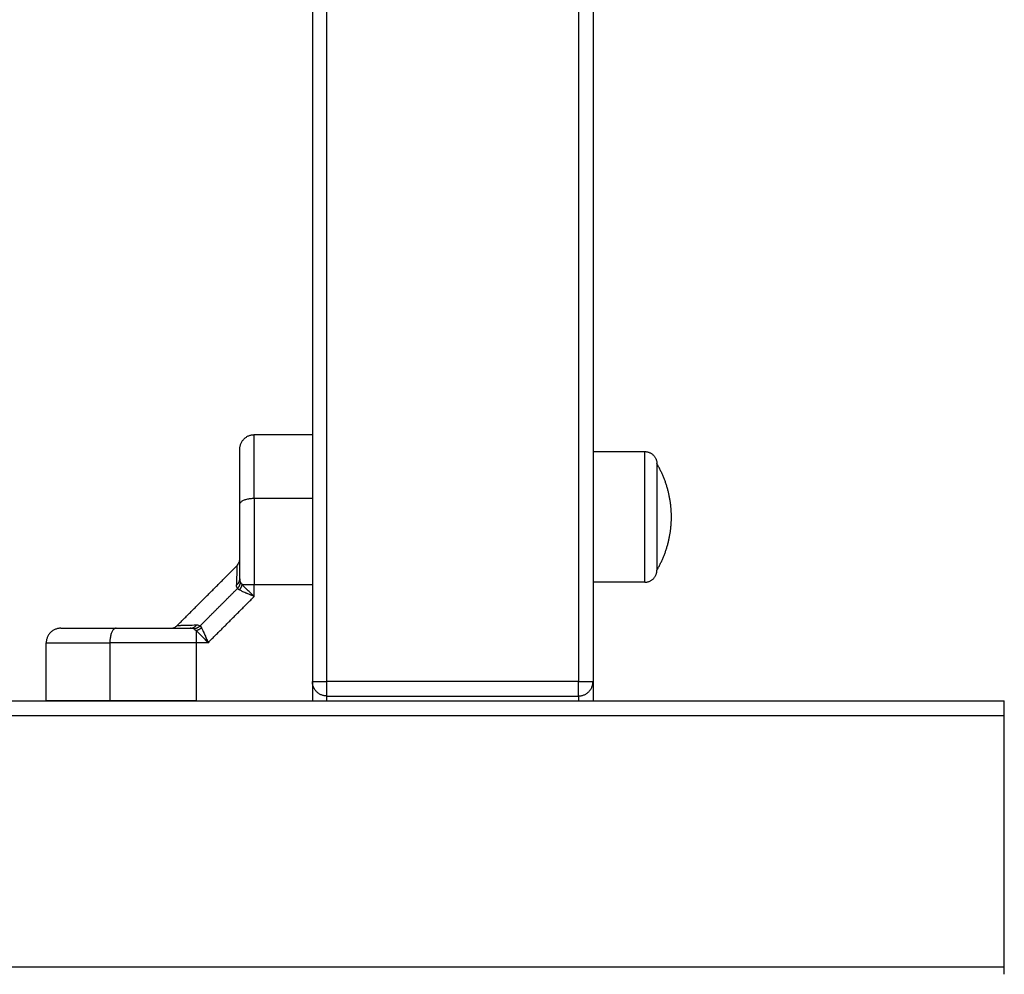
# Model space of a CAD drawing. Units: millimetres. Extents: x 105.5 to 112.71, y 1465.59 to 1473.2.
# Drawn here: x 110.06 to 110.26, y 1467.27 to 1467.46 of the extents above; entities that cross this region are included whole.
import ezdxf

# ---------------------------------------------------------------- set-up
doc = ezdxf.new("R2010")
doc.units = ezdxf.units.MM

# ---------------------------------------------------------------- blocks, each defined once
blk = doc.blocks.new('A034_top')
for points, degree in [([(110.11586, 1467.81091), (110.11586, 1467.56891), (110.11586, 1467.32691)], 2), ([(110.11886, 1467.32691), (110.11886, 1467.56891), (110.11886, 1467.81091)], 2), ([(110.17086, 1467.81091), (110.17086, 1467.56891), (110.17086, 1467.32691)], 2), ([(110.17386, 1467.81091), (110.17386, 1467.56891), (110.17386, 1467.32691)], 2), ([(110.10386, 1467.37791), (110.10986, 1467.37791), (110.11586, 1467.37791)], 2), ([(110.17386, 1467.37441), (110.17921, 1467.37441), (110.18456, 1467.37441)], 2), ([(110.10386, 1467.36477), (110.10986, 1467.36477), (110.11586, 1467.36477)], 2), ([(110.08795, 1467.3385), (110.09411, 1467.34466), (110.10028, 1467.35083)], 2), ([(110.10086, 1467.34814), (110.10086, 1467.34782), (110.10091, 1467.34758), (110.10101, 1467.34741)], 3), ([(110.10101, 1467.34741), (110.10109, 1467.34727), (110.10121, 1467.34711), (110.10136, 1467.34693)], 3), ([(110.18456, 1467.34741), (110.17921, 1467.34741), (110.17386, 1467.34741)], 2), ([(110.09264, 1467.33839), (110.09651, 1467.34226), (110.10039, 1467.34614)], 2), ([(110.10039, 1467.34614), (110.10023, 1467.3463), (110.10016, 1467.34653), (110.10017, 1467.34683)], 3), ([(110.10039, 1467.34614), (110.10048, 1467.34604), (110.10062, 1467.34593), (110.1008, 1467.34583)], 3), ([(110.10386, 1467.34693), (110.10986, 1467.34693), (110.11586, 1467.34693)], 2), ([(110.10386, 1467.34449), (110.10386, 1467.34571), (110.10386, 1467.34693)], 2), ([(110.09429, 1467.33491), (110.09907, 1467.3397), (110.10386, 1467.34449)], 2), ([(110.09137, 1467.33777), (110.09118, 1467.33787), (110.09093, 1467.33791), (110.09063, 1467.33791)], 3), ([(110.09137, 1467.33777), (110.09151, 1467.33768), (110.09167, 1467.33757), (110.09185, 1467.33741)], 3), ([(110.09194, 1467.3386), (110.09223, 1467.33861), (110.09247, 1467.33855), (110.09264, 1467.33839)], 3), ([(110.09264, 1467.33839), (110.09273, 1467.3383), (110.09284, 1467.33816), (110.09295, 1467.33798)], 3), ([(110.06086, 1467.32291), (110.06086, 1467.32891), (110.06086, 1467.33491)], 2), ([(110.07401, 1467.33491), (110.07401, 1467.32891), (110.07401, 1467.32291)], 2), ([(110.09429, 1467.33491), (110.09307, 1467.33491), (110.09185, 1467.33491)], 2), ([(110.09185, 1467.33491), (110.09185, 1467.32891), (110.09185, 1467.32291)], 2), ([(110.11586, 1467.32691), (110.11586, 1467.32491), (110.11586, 1467.32291)], 2), ([(110.17086, 1467.32691), (110.14486, 1467.32691), (110.11886, 1467.32691)], 2), ([(108.27886, 1467.32291), (109.26886, 1467.32291), (110.25886, 1467.32291)], 2), ([(110.09185, 1467.32291), (110.10385, 1467.32291), (110.11586, 1467.32291)], 2), ([(110.11886, 1467.32391), (110.14486, 1467.32391), (110.17086, 1467.32391)], 2), ([(108.27886, 1467.31991), (109.26886, 1467.31991), (110.25886, 1467.31991)], 2), ([(110.25886, 1467.26791), (110.25886, 1467.29391), (110.25886, 1467.31991)], 2), ([(110.25886, 1467.26791), (109.26886, 1467.26791), (108.27886, 1467.26791)], 2)]:
    blk.add_open_spline(points, degree=degree)
for points, weights, degree in [([(110.10086, 1467.37491), (110.10086, 1467.37791), (110.10386, 1467.37791)], [1, 0.707106781186, 1], 2), ([(110.18456, 1467.37441), (110.18706, 1467.37441), (110.18706, 1467.37191)], [1, 0.707106781187, 1], 2), ([(110.19006, 1467.36091), (110.19006, 1467.36682), (110.18706, 1467.37191)], [1, 0.964763821238, 1], 2), ([(110.10086, 1467.36349), (110.10086, 1467.36477), (110.10386, 1467.36477)], [1, 0.707106781187, 1], 2), ([(110.10386, 1467.36477), (110.10386, 1467.35629), (110.10386, 1467.34693)], [1, 0.976038593935, 1], 2), ([(110.18706, 1467.34991), (110.19006, 1467.355), (110.19006, 1467.36091)], [1, 0.964763821238, 1], 2), ([(110.18456, 1467.34741), (110.18706, 1467.34741), (110.18706, 1467.34991)], [1, 0.707106781187, 1], 2), ([(110.10017, 1467.34683), (110.10086, 1467.34735), (110.10086, 1467.34814)], [1, 0.909485037264, 1], 2), ([(110.10039, 1467.34614), (110.10093, 1467.34668), (110.10101, 1467.34741)], [1, 0.93343820866, 1], 2), ([(110.1008, 1467.34583), (110.10123, 1467.34632), (110.10136, 1467.34693)], [1, 0.950188298334, 1], 2), ([(110.10136, 1467.34693), (110.10225, 1467.34693), (110.10386, 1467.34693)], [1, 0.881181644333, 1], 2), ([(110.06386, 1467.33791), (110.06086, 1467.33791), (110.06086, 1467.33491)], [1, 0.707106781186, 1], 2), ([(110.07528, 1467.33791), (110.07401, 1467.33791), (110.07401, 1467.33491)], [1, 0.707106781187, 1], 2), ([(110.09063, 1467.33791), (110.09142, 1467.33791), (110.09194, 1467.3386)], [1, 0.909485037265, 1], 2), ([(110.09264, 1467.33839), (110.0921, 1467.33784), (110.09137, 1467.33777)], [1, 0.93343820866, 1], 2), ([(110.09295, 1467.33798), (110.09246, 1467.33755), (110.09185, 1467.33741)], [1, 0.95018829843, 1], 2), ([(110.09185, 1467.33741), (110.09185, 1467.33652), (110.09185, 1467.33491)], [1, 0.881181644272, 1], 2), ([(110.09185, 1467.33491), (110.08565, 1467.33491), (110.07961, 1467.33491), (110.07401, 1467.33491)], [1, 0.984025729284, 0.984025729284, 1], 3), ([(110.11886, 1467.32391), (110.11586, 1467.32391), (110.11586, 1467.32691)], [1, 0.707106781187, 1], 2), ([(110.11586, 1467.32691), (110.11586, 1467.32691), (110.11886, 1467.32691)], [1, 0.707106781187, 1], 2), ([(110.11886, 1467.32391), (110.11886, 1467.32391), (110.11886, 1467.32691)], [1, 0.707106781187, 1], 2), ([(110.17086, 1467.32391), (110.17386, 1467.32391), (110.17386, 1467.32691)], [1, 0.707106781187, 1], 2), ([(110.17086, 1467.32391), (110.17086, 1467.32391), (110.17086, 1467.32691)], [1, 0.707106781187, 1], 2), ([(110.17086, 1467.32691), (110.17386, 1467.32691), (110.17386, 1467.32691)], [1, 0.707106781187, 1], 2), ([(110.17386, 1467.32691), (110.17386, 1467.32691), (110.17386, 1467.32291)], [1, 0.773459080339, 0.897358423438], 2), ([(110.07401, 1467.32291), (110.06472, 1467.32291), (110.06086, 1467.32291), (110.06086, 1467.32291)], [0.606516546095, 0.689357208812, 0.820518360114, 1], 3), ([(110.09185, 1467.32291), (110.08248, 1467.32291), (110.07401, 1467.32291)], [1, 0.976038593779, 1], 2), ([(110.11586, 1467.32291), (110.11586, 1467.32291), (110.11586, 1467.32291)], [0.897354587716, 0.897356505535, 0.897358423438], 2), ([(110.11886, 1467.32291), (110.11886, 1467.32391), (110.11886, 1467.32391)], [0.854215066658, 0.843709599852, 1], 2), ([(110.17086, 1467.32391), (110.17086, 1467.32391), (110.17086, 1467.32291)], [1, 0.843709599852, 0.854215066658], 2), ([(110.25886, 1467.31991), (110.25886, 1467.32291), (110.25886, 1467.32291)], [1, 0.707106781187, 1], 2), ([(110.25886, 1467.26641), (110.25886, 1467.26711), (110.25886, 1467.26791)], [0.868347640244, 0.900099794321, 1], 2)]:
    blk.add_rational_spline(points, weights, degree=degree)
for points, knots in [([(110.10386, 1467.36477), (110.10386, 1467.36613), (110.10386, 1467.36748), (110.10386, 1467.36946), (110.10386, 1467.37012), (110.10386, 1467.3714), (110.10386, 1467.37203), (110.10386, 1467.37326), (110.10386, 1467.37386), (110.10386, 1467.37472), (110.10386, 1467.37501), (110.10386, 1467.37555), (110.10386, 1467.37582), (110.10386, 1467.37632), (110.10386, 1467.37656), (110.10386, 1467.37689), (110.10386, 1467.37699), (110.10386, 1467.37719), (110.10386, 1467.37728), (110.10386, 1467.37771), (110.10386, 1467.37791), (110.10386, 1467.37791)], [0, 0, 0, 0, 5.108928, 5.108928, 7.663393, 7.663393, 10.217857, 10.217857, 12.772321, 12.772321, 14.049553, 14.049553, 15.326785, 15.326785, 16.604018, 16.604018, 17.242634, 17.242634, 17.88125, 17.88125, 20.435714, 20.435714, 20.435714, 20.435714]), ([(110.10086, 1467.36349), (110.10086, 1467.36417), (110.10086, 1467.36515), (110.10086, 1467.36622), (110.10086, 1467.36674), (110.10086, 1467.36699), (110.10086, 1467.36712), (110.10086, 1467.36718), (110.10086, 1467.36721), (110.10086, 1467.36723), (110.10086, 1467.36724), (110.10086, 1467.3679), (110.10086, 1467.36882), (110.10086, 1467.3698), (110.10086, 1467.37026), (110.10086, 1467.37049), (110.10086, 1467.3706), (110.10086, 1467.37065), (110.10086, 1467.37068), (110.10086, 1467.37069), (110.10086, 1467.3707), (110.10086, 1467.37131), (110.10086, 1467.37212), (110.10086, 1467.3729), (110.10086, 1467.37325), (110.10086, 1467.37342), (110.10086, 1467.3735), (110.10086, 1467.37353), (110.10086, 1467.37355), (110.10086, 1467.37356), (110.10086, 1467.37357), (110.10086, 1467.37357), (110.10086, 1467.37447), (110.10086, 1467.37491), (110.10086, 1467.37491)], [0, 0, 0, 0, 2.135432, 3.203149, 3.737007, 4.003936, 4.1374, 4.204133, 4.237499, 4.237499, 4.270865, 4.270865, 6.406297, 7.474014, 8.007872, 8.274801, 8.408265, 8.474998, 8.508364, 8.508364, 8.54173, 8.54173, 10.677162, 11.744879, 12.278737, 12.545666, 12.67913, 12.745863, 12.779229, 12.795912, 12.795912, 12.812595, 12.812595, 17.08346, 17.08346, 17.08346, 17.08346]), ([(110.10086, 1467.34814), (110.10086, 1467.34947), (110.10086, 1467.35079), (110.10086, 1467.35341), (110.10086, 1467.35471), (110.10086, 1467.35859), (110.10086, 1467.36109), (110.10086, 1467.36349)], [0, 0, 0, 0, 3.978378, 3.978378, 7.956756, 7.956756, 15.913513, 15.913513, 15.913513, 15.913513]), ([(110.10028, 1467.35083), (110.10046, 1467.35101), (110.10061, 1467.35123), (110.10076, 1467.3516), (110.1008, 1467.35173), (110.10083, 1467.3519), (110.10084, 1467.35194), (110.10085, 1467.35203), (110.10085, 1467.35207), (110.10086, 1467.35213), (110.10086, 1467.35216), (110.10086, 1467.35219), (110.10086, 1467.3522), (110.10086, 1467.35221), (110.10086, 1467.35222), (110.10086, 1467.35223), (110.10086, 1467.35223), (110.10086, 1467.35224), (110.10086, 1467.35224), (110.10086, 1467.35224)], [0, 0, 0, 0, 0.790904, 0.790904, 1.188885, 1.188885, 1.319998, 1.319998, 1.449985, 1.449985, 1.514283, 1.514283, 1.54643, 1.54643, 1.562505, 1.562505, 1.570543, 1.570543, 1.576511, 1.576511, 1.576511, 1.576511]), ([(110.10028, 1467.35083), (110.10028, 1467.35083), (110.10027, 1467.35074), (110.10027, 1467.35048), (110.10026, 1467.35038), (110.10026, 1467.35012), (110.10025, 1467.34997), (110.10024, 1467.34947), (110.10023, 1467.34905), (110.1002, 1467.34806), (110.10019, 1467.34749), (110.10017, 1467.34683)], [15.206815, 15.206815, 15.206815, 15.206815, 19.008518, 19.008518, 20.90937, 20.90937, 22.810222, 22.810222, 26.611925, 26.611925, 30.413629, 30.413629, 30.413629, 30.413629]), ([(110.10386, 1467.34449), (110.10367, 1467.34456), (110.10349, 1467.34463), (110.10327, 1467.34472), (110.1032, 1467.34475), (110.10311, 1467.34478), (110.10307, 1467.3448), (110.10302, 1467.34482), (110.10299, 1467.34483), (110.10299, 1467.34483), (110.10298, 1467.34483), (110.10298, 1467.34484), (110.10281, 1467.3449), (110.10266, 1467.34496), (110.10245, 1467.34505), (110.10238, 1467.34508), (110.10229, 1467.34512), (110.10224, 1467.34514), (110.10219, 1467.34516), (110.10216, 1467.34517), (110.10215, 1467.34517), (110.10214, 1467.34518), (110.10214, 1467.34518), (110.10184, 1467.34531), (110.10157, 1467.34542), (110.10113, 1467.34564), (110.10094, 1467.34574), (110.1008, 1467.34583)], [0, 0, 0, 0, 0.473568, 0.473568, 0.710352, 0.710352, 0.828744, 0.887939, 0.917537, 0.932336, 0.932336, 0.947135, 0.947135, 1.420703, 1.420703, 1.657487, 1.657487, 1.775879, 1.835075, 1.864673, 1.879472, 1.879472, 1.894271, 1.894271, 2.841406, 2.841406, 3.788542, 3.788542, 3.788542, 3.788542]), ([(110.10244, 1467.3458), (110.10244, 1467.3458), (110.10244, 1467.34581), (110.10243, 1467.34581), (110.10241, 1467.34584), (110.10236, 1467.34588), (110.10232, 1467.34593), (110.10223, 1467.34601), (110.10218, 1467.34606), (110.10202, 1467.34622), (110.10192, 1467.34632), (110.10164, 1467.3466), (110.10149, 1467.34678), (110.10136, 1467.34693)], [1.943122, 1.943122, 1.943122, 1.943122, 1.950339, 1.950339, 1.980344, 2.040355, 2.160376, 2.160376, 2.400417, 2.400417, 2.880501, 2.880501, 3.840668, 3.840668, 3.840668, 3.840668]), ([(110.10386, 1467.34449), (110.10353, 1467.34479), (110.10329, 1467.34501), (110.10314, 1467.34515), (110.10314, 1467.34515), (110.10313, 1467.34515), (110.10313, 1467.34516), (110.10311, 1467.34517), (110.10309, 1467.3452), (110.10303, 1467.34525), (110.10298, 1467.34529), (110.10289, 1467.34538), (110.10283, 1467.34543), (110.10266, 1467.34559), (110.10256, 1467.34569), (110.10246, 1467.34579), (110.10245, 1467.3458), (110.10244, 1467.3458)], [-3.84276, -3.84276, -3.84276, -3.84276, -2.881039, -2.881039, -2.873525, -2.873525, -2.866012, -2.850985, -2.820931, -2.760824, -2.640609, -2.640609, -2.400178, -2.400178, -1.919318, -1.919318, -1.896493, -1.896493, -1.896493, -1.896493]), ([(110.06386, 1467.33791), (110.06386, 1467.33791), (110.06403, 1467.33791), (110.06452, 1467.33791), (110.06483, 1467.33791), (110.06501, 1467.33791), (110.0651, 1467.33791), (110.06515, 1467.33791), (110.06517, 1467.33791), (110.06519, 1467.33791), (110.0652, 1467.33791), (110.06539, 1467.33791), (110.06569, 1467.33791), (110.0661, 1467.33791), (110.06631, 1467.33791), (110.06642, 1467.33791), (110.06648, 1467.33791), (110.0665, 1467.33791), (110.06652, 1467.33791), (110.06652, 1467.33791), (110.06676, 1467.33791), (110.06712, 1467.33791), (110.06758, 1467.33791), (110.06782, 1467.33791), (110.06794, 1467.33791), (110.068, 1467.33791), (110.06803, 1467.33791), (110.06805, 1467.33791), (110.06806, 1467.33791), (110.06857, 1467.33791), (110.06937, 1467.33791), (110.07042, 1467.33791), (110.07096, 1467.33791), (110.07124, 1467.33791), (110.07138, 1467.33791), (110.07146, 1467.33791), (110.07149, 1467.33791), (110.07151, 1467.33791), (110.07152, 1467.33791), (110.07267, 1467.33791), (110.07392, 1467.33791), (110.07528, 1467.33791)], [0, 0, 0, 0, 2.129736, 3.194605, 3.727039, 3.993256, 4.126364, 4.192919, 4.226196, 4.226196, 4.259473, 4.259473, 5.324341, 5.856775, 6.122992, 6.256101, 6.322655, 6.355932, 6.355932, 6.389209, 6.389209, 7.454077, 7.986512, 8.252729, 8.385837, 8.452391, 8.485669, 8.485669, 8.518946, 8.518946, 10.648682, 11.71355, 12.245984, 12.512202, 12.64531, 12.711864, 12.745141, 12.745141, 12.778419, 12.778419, 17.037891, 17.037891, 17.037891, 17.037891]), ([(110.07528, 1467.33791), (110.07648, 1467.33791), (110.07771, 1467.33791), (110.0802, 1467.33791), (110.08148, 1467.33791), (110.08535, 1467.33791), (110.08798, 1467.33791), (110.09063, 1467.33791)], [0, 0, 0, 0, 3.978378, 3.978378, 7.956756, 7.956756, 15.913513, 15.913513, 15.913513, 15.913513]), ([(110.08654, 1467.33791), (110.08654, 1467.33791), (110.08654, 1467.33791), (110.08654, 1467.33791), (110.08654, 1467.33791), (110.08655, 1467.33791), (110.08656, 1467.33791), (110.08657, 1467.33791), (110.08659, 1467.33791), (110.08662, 1467.33791), (110.08664, 1467.33792), (110.0867, 1467.33792), (110.08675, 1467.33792), (110.08683, 1467.33794), (110.08688, 1467.33794), (110.08705, 1467.33798), (110.08718, 1467.33801), (110.08754, 1467.33817), (110.08776, 1467.33831), (110.08795, 1467.3385)], [0.004115, 0.004115, 0.004115, 0.004115, 0.006034, 0.006034, 0.014079, 0.014079, 0.030169, 0.030169, 0.062349, 0.062349, 0.126715, 0.126715, 0.256842, 0.256842, 0.3881, 0.3881, 0.786529, 0.786529, 1.577401, 1.577401, 1.577401, 1.577401]), ([(110.08795, 1467.3385), (110.08795, 1467.3385), (110.08803, 1467.3385), (110.08828, 1467.33851), (110.08838, 1467.33851), (110.08857, 1467.33851), (110.08868, 1467.33852), (110.08881, 1467.33852), (110.08888, 1467.33852), (110.08891, 1467.33852), (110.08893, 1467.33852), (110.08894, 1467.33852), (110.08928, 1467.33853), (110.08969, 1467.33854), (110.09069, 1467.33857), (110.09127, 1467.33858), (110.09194, 1467.3386)], [15.25016, 15.25016, 15.25016, 15.25016, 19.008049, 19.008049, 20.908854, 20.908854, 21.859257, 22.334458, 22.572059, 22.690859, 22.690859, 22.809659, 22.809659, 26.611269, 26.611269, 30.412879, 30.412879, 30.412879, 30.412879]), ([(110.09185, 1467.33741), (110.09202, 1467.33727), (110.0922, 1467.3371), (110.09248, 1467.33683), (110.09258, 1467.33673), (110.09278, 1467.33653), (110.09289, 1467.33642), (110.0932, 1467.33609), (110.09341, 1467.33587), (110.09384, 1467.3354), (110.09407, 1467.33515), (110.09429, 1467.33491)], [0, 0, 0, 0, 0.960394, 0.960394, 1.440591, 1.440591, 1.920787, 1.920787, 2.881181, 2.881181, 3.841575, 3.841575, 3.841575, 3.841575]), ([(110.09295, 1467.33798), (110.09304, 1467.33783), (110.09313, 1467.33764), (110.0933, 1467.33731), (110.09335, 1467.33719), (110.09344, 1467.33699), (110.09347, 1467.33693), (110.09352, 1467.33682), (110.09354, 1467.33677), (110.09357, 1467.3367), (110.09358, 1467.33667), (110.09359, 1467.33666), (110.09359, 1467.33665), (110.09359, 1467.33664), (110.09364, 1467.33652), (110.0937, 1467.33639), (110.09378, 1467.33618), (110.09381, 1467.33611), (110.09386, 1467.336), (110.09388, 1467.33594), (110.09391, 1467.33587), (110.09392, 1467.33584), (110.09393, 1467.33582), (110.09393, 1467.33581), (110.09394, 1467.33581), (110.09402, 1467.3356), (110.09413, 1467.3353), (110.09429, 1467.33491)], [0, 0, 0, 0, 0.947076, 0.947076, 1.420614, 1.420614, 1.657383, 1.657383, 1.775768, 1.83496, 1.864556, 1.879354, 1.879354, 1.894152, 1.894152, 2.36769, 2.36769, 2.604459, 2.604459, 2.722844, 2.782036, 2.811632, 2.82643, 2.82643, 2.841228, 2.841228, 3.788304, 3.788304, 3.788304, 3.788304]), ([(110.06086, 1467.33491), (110.06086, 1467.33491), (110.06107, 1467.33491), (110.06149, 1467.33491), (110.06158, 1467.33491), (110.06178, 1467.33491), (110.06188, 1467.33491), (110.06221, 1467.33491), (110.06245, 1467.33491), (110.06295, 1467.33491), (110.06322, 1467.33491), (110.06377, 1467.33491), (110.06405, 1467.33491), (110.06491, 1467.33491), (110.06551, 1467.33491), (110.06674, 1467.33491), (110.06737, 1467.33491), (110.06866, 1467.33491), (110.06931, 1467.33491), (110.07129, 1467.33491), (110.07264, 1467.33491), (110.07401, 1467.33491)], [0, 0, 0, 0, 2.554464, 2.554464, 3.19308, 3.19308, 3.831696, 3.831696, 5.108928, 5.108928, 6.386161, 6.386161, 7.663393, 7.663393, 10.217857, 10.217857, 12.772321, 12.772321, 15.326785, 15.326785, 20.435714, 20.435714, 20.435714, 20.435714])]:
    blk.add_open_spline(points, degree=3, knots=knots)
for points, knots in [([(110.18456, 1467.34741), (110.18456, 1467.34741), (110.18456, 1467.36091), (110.18456, 1467.37441), (110.18456, 1467.37441)], [0, 0, 0, 21.20575, 21.20575, 42.411501, 42.411501, 42.411501]), ([(110.18706, 1467.37191), (110.18706, 1467.37191), (110.18706, 1467.36091), (110.18706, 1467.34991), (110.18706, 1467.34991)], [-34.557519, -34.557519, -34.557519, -17.27876, -17.27876, 0, 0, 0])]:
    blk.add_rational_spline(points, [1, 0.707106781187, 1, 0.707106781187, 1], degree=2, knots=knots)
blk = doc.blocks.new('A034_plan')
blk.add_blockref('A034_top', (0, 0))

msp = doc.modelspace()

# ---------------------------------------------------------------- block references
msp.add_blockref('A034_plan', (0, 0))

doc.saveas('drawing.dxf')
